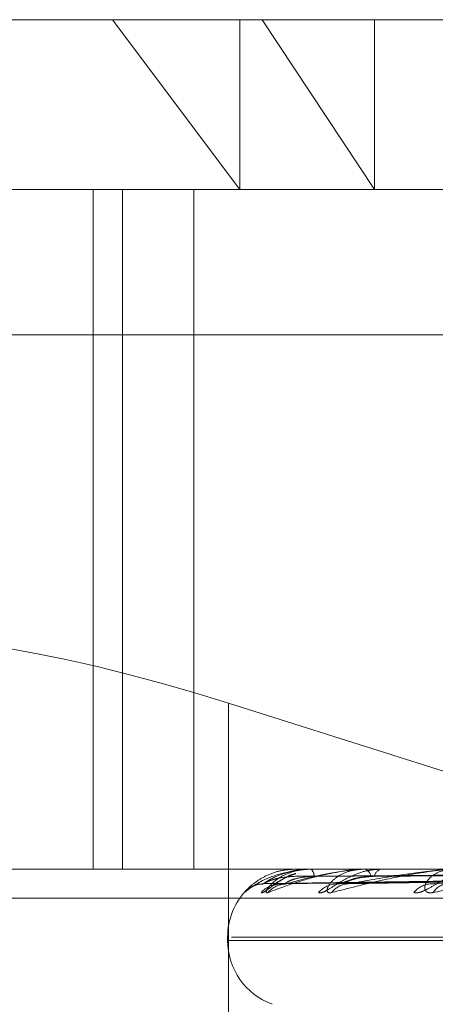
# Model space of a CAD drawing. Units: inches. Extents: x 0 to 23.4, y 0 to 16.5.
# Drawn here: x 7.2 to 7.2, y 2.9 to 2.9 of the extents above; entities that cross this region are included whole.
import ezdxf

# ---------------------------------------------------------------- set-up
doc = ezdxf.new("R2010")
doc.units = ezdxf.units.IN
doc.header["$MEASUREMENT"] = 0
doc.linetypes.add('HIDDEN', pattern=[0.07500000000000001, 0.05, -0.025])

msp = doc.modelspace()

# ---------------------------------------------------------------- linework, layer by layer
at = {"color": 7, "linetype": 'HIDDEN', "lineweight": 0}
for p, q in [((7.1942280808, 2.8844342177), (7.2089025532, 2.8844342177)), ((7.2050439816, 2.8844342177), (7.2083259196, 2.8800597645)), ((7.2083259196, 2.8844342177), (7.2083259196, 2.8800597645)), ((7.2117947364, 2.8800597645), (7.2089025532, 2.8844342177)), ((7.2089025532, 2.8844342177), (7.280842254, 2.8844342177)), ((7.2117947364, 2.8844342177), (7.2117947364, 2.8800597645)), ((7.1961731286, 2.8800597645), (7.2814516676, 2.8800597645)), ((7.2045436014, 2.8800597645), (7.2045436014, 2.8625619517)), ((7.2052960349, 2.8800597645), (7.2052960349, 2.8625619517)), ((7.2071346823, 2.8625619517), (7.2071346823, 2.8800597645)), ((7.2817376677, 2.87631581), (7.1964591286, 2.87631581)), ((7.2196084018, 2.8631780538), (7.2080293518, 2.8668348891)), ((7.2080293518, 2.8546110331), (7.2080293518, 2.8668348891)), ((7.2814516676, 2.8625619517), (7.1961731286, 2.8625619517)), ((7.2089382303, 2.8621903919), (7.224415291, 2.8624049126)), ((7.2094136976, 2.8621905562), (7.2246064452, 2.8624050028)), ((7.2094966651, 2.8621902291), (7.2246986509, 2.8624048233)), ((7.2097648622, 2.8625619517), (7.2097633074, 2.8625619517)), ((7.2097662476, 2.8625594548), (7.2101504298, 2.8625594548)), ((7.2101353188, 2.8625594548), (7.2101504298, 2.8625594548)), ((7.2101447783, 2.8625619517), (7.210156674, 2.8625619517)), ((7.2103886373, 2.8625619517), (7.2103736882, 2.8625619517)), ((7.2109059024, 2.8621907348), (7.2252652223, 2.8624051011)), ((7.2110688371, 2.8621900555), (7.2254463037, 2.8624047282)), ((7.2114946918, 2.8625594548), (7.2115333265, 2.8625594548)), ((7.2115146544, 2.8625619517), (7.2115395707, 2.8625619517)), ((7.2119935588, 2.8625619517), (7.2119657556, 2.8625619517)), ((7.1962303286, 2.8618131608), (7.2815088676, 2.8618131608)), ((7.2080076083, 2.8608121704), (7.2080076083, 2.8607250445)), ((7.2080254912, 2.8607250445), (7.2669645952, 2.8607250445)), ((7.2081057396, 2.8608121704), (7.2670448436, 2.8608121704))]:
    msp.add_line(p, q, dxfattribs=at)
for centre, radius, start, end in [((7.2097630842, 2.8625593324), 3.1657956769e-06, 2.2159052899, 55.8307712338), ((7.2101450317, 2.8625418245), 2.01287488702e-05, 90.7213877661, 118.8514858046), ((7.2100057486, 2.8623883678), 0.0002300213926787, 357.1220382235, 48.9941221601), ((7.2115147628, 2.8624800374), 8.19143628669e-05, 90.0758378816, 104.183236641), ((7.2114736991, 2.8623402016), 0.0002313269944265, 9.1077554, 73.4557756964), ((7.2120246267, 2.8623285189), 0.0002407419246951, 104.154669001, 168.4262524638), ((7.2089285302, 2.8615341749), 0.0006478227168186, 90.3143861296, 139.1381645738), ((7.2093724037, 2.8615233634), 0.0006586443046934, 90.4455299682, 138.7075485231), ((7.2095212934, 2.861576883), 0.0006051221281064, 90.4334273322, 140.9627236835), ((7.2108368771, 2.8615458639), 0.000636190909818, 90.8310775141, 139.6221409573), ((7.2111295885, 2.8616455133), 0.0005365414106431, 90.9047874056, 144.3792221089), ((7.2132693545, 2.8615983077), 0.0005839009573932, 91.5759441253, 141.9736553781), ((7.2136960867, 2.8617304152), 0.0004518523520266, 92.0162956022, 149.7561811723), ((7.2097573896, 2.8608121704), 0.00174978127734, 136.0155229745, 180), ((7.2097573896, 2.8607250445), 0.0017497812773401, 180, 250)]:
    msp.add_arc(centre, radius, start, end, dxfattribs=at)
msp.add_ellipse((7.2078248856, 2.8652506406), major_axis=(0.008735652574584307, -0.002811071226987316), ratio=0.1712481529, start_param=1.602474483167297, end_param=3.173270809961245, dxfattribs=at)
for points, knots in [([(7.210144778285828, 2.862561951693104), (7.210124007993564, 2.862561729719354), (7.210079149709324, 2.862561250315338), (7.209995089928675, 2.862556585976435), (7.209827043633472, 2.862540365627875), (7.209353030713832, 2.862453445037008), (7.208817644868209, 2.862251230389797), (7.208579603810938, 2.862067089391752), (7.208438588709034, 2.861958004589736)], [0, 0, 0, 0, 0.0132216410974629, 0.0285552137115099, 0.0542426430598847, 0.1337588501400335, 0.4868402727614792, 1, 1, 1, 1]), ([(7.208498818213047, 2.862026996088735), (7.208502701811189, 2.862031323870798), (7.20851148255761, 2.862041108909174), (7.208575440833679, 2.862103912027345), (7.208714490572814, 2.862226048718326), (7.208997084569218, 2.862399089863262), (7.209357194113236, 2.862534124399684), (7.209626193487547, 2.862552556509591), (7.209763307388186, 2.862561951693104)], [0, 0, 0, 0, 0.0289736539466236, 0.0655089169614644, 0.267709708687703, 0.4937955440212368, 0.7419783311453191, 1, 1, 1, 1]), ([(7.208877530541707, 2.861958004589736), (7.208887974196673, 2.861953124766307), (7.208899762924768, 2.861947616454156), (7.208957118121045, 2.861978277928471), (7.20900851176254, 2.862014625597551), (7.209126154830124, 2.862101579919907), (7.209298823540137, 2.862224832260817), (7.209538590965742, 2.862371714962959), (7.209710151035348, 2.862426026079214), (7.209767198395606, 2.862444085676775)], [0, 0, 0, 0, 0.1712486951282052, 0.1933043852743504, 0.363689661377755, 0.4039488659156854, 0.6267594428739398, 0.8758896019715311, 1, 1, 1, 1]), ([(7.208924975544764, 2.862181987836236), (7.209024297041811, 2.86225024652737), (7.209190936896062, 2.862364769754263), (7.209585185101373, 2.86248889089959), (7.209918107919666, 2.862544907560118), (7.210035502262954, 2.862555821626267), (7.210092074007222, 2.862558970572857), (7.210122044084743, 2.862559306141862), (7.210135318766874, 2.862559454775841)], [0, 0, 0, 0, 0.5273188798737523, 0.884726306975262, 0.9590362595959864, 0.9800473728104081, 0.991162359075303, 1, 1, 1, 1]), ([(7.224417924296298, 2.86240389032913), (7.223980530609796, 2.862397808429148), (7.221793559137445, 2.862367398886967), (7.21662922300624, 2.862294308311617), (7.211902299273182, 2.86222539433612), (7.208924975544764, 2.862181987836236)], [0, 0, 0, 0, 0.0846963374234228, 0.4234822757477314, 1, 1, 1, 1]), ([(7.209051273040819, 2.861958004589736), (7.209030262766567, 2.861953125313335), (7.209006546509077, 2.861947617618666), (7.208999455227251, 2.861978276320599), (7.209011543254997, 2.86201466614187), (7.209065776539542, 2.862101497333216), (7.209175237741879, 2.862227158854004), (7.209422560619362, 2.862398746578923), (7.209759865370792, 2.862534217646929), (7.210022701576412, 2.862552587992171), (7.210156673997256, 2.862561951693104)], [0, 0, 0, 0, 0.1194461009604258, 0.1348299623678482, 0.2536738278707402, 0.2817546550333462, 0.4371652095505408, 0.6109336935289531, 0.8016857882138295, 1, 1, 1, 1]), ([(7.211514654381793, 2.862561951693104), (7.211494615943304, 2.862561729719354), (7.211451338267763, 2.862561250315337), (7.211365066689769, 2.862556585976436), (7.211183088811156, 2.862540365627874), (7.210612727100288, 2.86245344503701), (7.209822643945438, 2.862251230389794), (7.209338235655956, 2.862067089391751), (7.209051273040819, 2.861958004589736)], [0, 0, 0, 0, 0.013221641097672, 0.0285552137115363, 0.0542426430607217, 0.133758850140388, 0.4868402727612632, 0.9999999999999999, 0.9999999999999999, 0.9999999999999999, 0.9999999999999999]), ([(7.209768161598516, 2.862448428487301), (7.209747057929519, 2.8624437243533), (7.20959952799739, 2.86241083904933), (7.209410566719074, 2.862295381567346), (7.2092338047863, 2.862188182247388), (7.209157750498065, 2.862138008785526), (7.20913164715919, 2.862122395400458), (7.209133685152533, 2.862123861868918), (7.209163987763008, 2.862139111058671), (7.209238664636075, 2.862163723095995), (7.209318060973375, 2.862187571868841), (7.209372626639873, 2.862179229950386), (7.209373528249396, 2.862179092113655)], [0, 0, 0, 0, 0.049744994219643, 0.3477535409502411, 0.5145003592841094, 0.6195560688375256, 0.6925722140175793, 0.7447699090862757, 0.7980761997043391, 0.8673030959850502, 0.9978073979479938, 1, 1, 1, 1]), ([(7.224585301726773, 2.86240389032913), (7.224155268824468, 2.862397808429148), (7.222005101324259, 2.862367398886968), (7.216930484554951, 2.862294308311617), (7.212290098673882, 2.86222539433612), (7.209367282107983, 2.862181987836236)], [0, 0, 0, 0, 0.0846963374233757, 0.4234822757476858, 0.9999999999999999, 0.9999999999999999, 0.9999999999999999, 0.9999999999999999]), ([(7.20951671585849, 2.862181987836236), (7.209760806142499, 2.86225024652737), (7.210170336511662, 2.862364769754264), (7.210817189272159, 2.862488890899589), (7.211256393415501, 2.862544907560118), (7.211391878605543, 2.862555821626267), (7.21145253916966, 2.862558970572857), (7.211481752393711, 2.862559306141862), (7.211494691841833, 2.862559454775841)], [0, 0, 0, 0, 0.527318879873663, 0.8847263069756263, 0.9590362595957715, 0.980047372810628, 0.9911623590745594, 1, 1, 1, 1]), ([(7.224724638208401, 2.86240389032913), (7.22429569228515, 2.862397808429148), (7.222150959687768, 2.862367398886968), (7.217083556757992, 2.862294308311617), (7.21244093851254, 2.86222539433612), (7.20951671585849, 2.862181987836236)], [0, 0, 0, 0, 0.0846963374234392, 0.4234822757477478, 1, 1, 1, 1]), ([(7.224411597470846, 2.862481654084164), (7.223974170286356, 2.862478612374433), (7.221787033879338, 2.862463403822411), (7.216901641888609, 2.86242882700397), (7.212453754434102, 2.862396455973207), (7.209755531934538, 2.862376818730936)], [0, 0, 0, 0, 0.0895371415802088, 0.4476858070867122, 1, 1, 1, 1]), ([(7.224648239991386, 2.862481654084164), (7.224218230728564, 2.862478612374433), (7.222068183938105, 2.862463403822411), (7.217264630529018, 2.862428827003972), (7.21288954096224, 2.862396455973208), (7.210235479854034, 2.862376818730936)], [0, 0, 0, 0, 0.0895371415801645, 0.4476858070866253, 1, 1, 1, 1]), ([(7.224649274960841, 2.862481654084164), (7.224220239612834, 2.862478612374433), (7.222075062397539, 2.862463403822411), (7.217284402620478, 2.862428827003971), (7.212924475519706, 2.862396455973207), (7.21027961242007, 2.862376818730936)], [0, 0, 0, 0, 0.0895371415803098, 0.4476858070867689, 0.9999999999999999, 0.9999999999999999, 0.9999999999999999, 0.9999999999999999]), ([(7.21035223403735, 2.861958004589736), (7.210378124138313, 2.861953125313335), (7.210407348711663, 2.861947617618665), (7.210494393130594, 2.861978276320601), (7.210562975490818, 2.86201466614187), (7.210706555456849, 2.862101497333216), (7.210900708917499, 2.862227158854004), (7.21121739524032, 2.862398746578924), (7.211585187331865, 2.862534217646929), (7.211837266298748, 2.86255258799217), (7.211965755558276, 2.862561951693104)], [0, 0, 0, 0, 0.1194461009610474, 0.1348299623649914, 0.2536738278697367, 0.2817546550330634, 0.4371652095507496, 0.6109336935290118, 0.8016857882134483, 1, 1, 1, 1]), ([(7.210693439528976, 2.861958004589736), (7.210657558991501, 2.861953125313334), (7.210617057280031, 2.861947617618665), (7.21057753601442, 2.861978276320601), (7.210568958040599, 2.862014666141869), (7.21058792176628, 2.862101497333218), (7.210659675679461, 2.862227158854002), (7.210864504916495, 2.862398746578925), (7.211166298294227, 2.862534217646928), (7.211413544684958, 2.86255258799217), (7.21153957069204, 2.862561951693104)], [0, 0, 0, 0, 0.1194461009603198, 0.1348299623650219, 0.2536738278700149, 0.2817546550322199, 0.4371652095505836, 0.610933693528224, 0.8016857882129089, 1, 1, 1, 1]), ([(7.213824979614189, 2.862561951693105), (7.213806397270851, 2.862561729719355), (7.213766264371967, 2.862561250315338), (7.213680899076235, 2.862556585976437), (7.213491566768885, 2.862540365627875), (7.212845470625069, 2.86245344503701), (7.211829245824768, 2.862251230389795), (7.211115978080764, 2.862067089391751), (7.210693439528976, 2.861958004589736)], [0, 0, 0, 0, 0.0132216410972559, 0.0285552137111773, 0.0542426430598023, 0.1337588501400744, 0.4868402727608265, 1, 1, 1, 1]), ([(7.225220721043395, 2.86240389032913), (7.224813591434816, 2.862397808429148), (7.222777940562411, 2.862367398886967), (7.217976453026831, 2.862294308311617), (7.2135903206339, 2.86222539433612), (7.210827649436536, 2.862181987836236)], [0, 0, 0, 0, 0.0846963374233453, 0.4234822757475584, 0.9999999999999999, 0.9999999999999999, 0.9999999999999999, 0.9999999999999999]), ([(7.211121116012458, 2.862181987836236), (7.211501153024592, 2.86225024652737), (7.212138772414099, 2.862364769754264), (7.213014850785675, 2.86248889089959), (7.213544462271978, 2.862544907560118), (7.21369314152101, 2.862555821626269), (7.213755698474137, 2.862558970572858), (7.213783099002686, 2.862559306141863), (7.213795235551432, 2.862559454775842)], [0, 0, 0, 0, 0.5273188798738574, 0.8847263069760989, 0.9590362595957329, 0.9800473728107694, 0.9911623590748795, 1, 1, 1, 1]), ([(7.225494358023168, 2.86240389032913), (7.225089363086442, 2.862397808429148), (7.223064385588143, 2.862367398886968), (7.218277065004673, 2.862294308311617), (7.213886548566435, 2.86222539433612), (7.211121116012458, 2.862181987836236)], [0, 0, 0, 0, 0.0846963374233324, 0.4234822757478218, 0.9999999999999999, 0.9999999999999999, 0.9999999999999999, 0.9999999999999999]), ([(7.225350649645208, 2.862481654084164), (7.22494359995919, 2.862478612374433), (7.222908351078191, 2.862463403822411), (7.218360249186481, 2.862428827003971), (7.214216084643561, 2.862396455973208), (7.211702109610252, 2.862376818730936)], [0, 0, 0, 0, 0.0895371415802105, 0.4476858070867792, 1, 1, 1, 1]), ([(7.22535268217762, 2.862481654084164), (7.224947545121418, 2.862478612374433), (7.222921859391609, 2.862463403822411), (7.218399078754502, 2.862428827003971), (7.214284691132566, 2.862396455973207), (7.211788779676401, 2.862376818730936)], [0, 0, 0, 0, 0.0895371415800705, 0.4476858070864946, 1, 1, 1, 1]), ([(7.212809399569334, 2.861958004589736), (7.212849800580734, 2.861953125313336), (7.212895404973034, 2.861947617618668), (7.213008991588184, 2.861978276320598), (7.213092299343744, 2.862014666141872), (7.213256581805541, 2.862101497333213), (7.213466084225248, 2.862227158854005), (7.213783730279215, 2.862398746578923), (7.214135110073145, 2.862534217646929), (7.214364860253478, 2.862552587992171), (7.214481968122143, 2.862561951693104)], [0, 0, 0, 0, 0.1194461009590231, 0.1348299623659643, 0.2536738278700251, 0.2817546550341998, 0.4371652095512007, 0.6109336935299294, 0.8016857882143088, 1, 1, 1, 1]), ([(7.213305735998006, 2.861958004589737), (7.213256282013417, 2.861953125313336), (7.213200458685345, 2.861947617618668), (7.213129935837457, 2.861978276320599), (7.213101001892391, 2.862014666141871), (7.213084010660762, 2.862101497333216), (7.213115463911405, 2.862227158854005), (7.213270396445678, 2.862398746578922), (7.213525770850736, 2.86253421764693), (7.213748491297817, 2.862552587992172), (7.213862015982883, 2.862561951693105)], [0, 0, 0, 0, 0.1194461009591494, 0.1348299623653539, 0.2536738278696671, 0.2817546550327544, 0.4371652095498842, 0.6109336935288847, 0.8016857882121435, 0.9999999999999999, 0.9999999999999999, 0.9999999999999999, 0.9999999999999999]), ([(7.226301216536494, 2.86240389032913), (7.225931704946461, 2.862397808429149), (7.224084144428229, 2.862367398886967), (7.21972932439606, 2.862294308311617), (7.215755971743906, 2.86222539433612), (7.213253296050222, 2.862181987836237)], [0, 0, 0, 0, 0.084696337423491, 0.4234822757478445, 1, 1, 1, 1]), ([(7.216992252809625, 2.862561951693105), (7.216975798175745, 2.862561729719356), (7.216940260561047, 2.862561250315338), (7.216858886871778, 2.862556585976436), (7.216669043098584, 2.862540365627875), (7.215970564119845, 2.862453445037011), (7.214764926686124, 2.862251230389795), (7.213848578842268, 2.862067089391752), (7.213305735998005, 2.861958004589737)], [0, 0, 0, 0, 0.013221641097702, 0.0285552137114423, 0.0542426430602469, 0.1337588501403183, 0.4868402727606834, 1, 1, 1, 1]), ([(7.208652579904729, 2.862115235415896), (7.208664667232219, 2.862121754639588), (7.208730235609285, 2.862157118529379), (7.208824507250531, 2.862184185975813), (7.208902551302243, 2.862173909829106), (7.208919626077543, 2.862171661574535)], [0, 0, 0, 0, 0.1500673204286149, 0.8140484866533014, 1, 1, 1, 1]), ([(7.208938214685008, 2.86219150393631), (7.208929175534896, 2.862186152267501), (7.208913498519659, 2.862176870621282), (7.208921561547285, 2.862180465650944), (7.208924975544724, 2.862181987836236)], [0, 0, 0, 0, 0.5765861661055977, 1, 1, 1, 1]), ([(7.20975553193454, 2.86237681873091), (7.209593497964554, 2.862366038882298), (7.209372883113062, 2.862351361745764), (7.209120073504631, 2.86227486091884), (7.209005559888728, 2.862227703525986), (7.208946413950119, 2.862196610551732), (7.208938981440548, 2.862191981482237), (7.208938214685008, 2.86219150393631)], [0, 0, 0, 0, 0.5018724032206062, 0.6833166262181327, 0.8663207614970014, 0.9862093286598596, 1, 1, 1, 1]), ([(7.209345579016438, 2.862154869268945), (7.209356146928502, 2.862158415458691), (7.209397638393191, 2.862172338417713), (7.20945796732908, 2.862175416009436), (7.209502930432643, 2.862177709735877)], [0, 0, 0, 0, 0.2547008678160244, 1, 1, 1, 1]), ([(7.209413660081426, 2.86219160896372), (7.209398385544624, 2.862186204147292), (7.209371993381695, 2.862176865415936), (7.209368678494899, 2.862180469588461), (7.209367282107943, 2.862181987836236)], [0, 0, 0, 0, 0.5787527472162601, 1, 1, 1, 1]), ([(7.209496674483, 2.862191399084614), (7.209494086007346, 2.862186100433896), (7.20948957961501, 2.862176875777308), (7.209508614589682, 2.862180461679404), (7.20951671585845, 2.862181987836236)], [0, 0, 0, 0, 0.5744008643836225, 1, 1, 1, 1]), ([(7.210235479854039, 2.86237681873091), (7.210077657928923, 2.862366036578078), (7.20986277792213, 2.862351356304269), (7.209633072671823, 2.862274867746332), (7.209538247044707, 2.86222768072466), (7.209495919689292, 2.862196551698676), (7.209496599998141, 2.862191907556974), (7.209496674483, 2.862191399084614)], [0, 0, 0, 0, 0.5013963821614907, 0.6826685070873131, 0.8654990647414084, 0.9852739187716895, 1, 1, 1, 1]), ([(7.210905847176264, 2.862191722289468), (7.210884771181224, 2.862186260081217), (7.210848499909043, 2.862176859754362), (7.210833805448766, 2.862180473792137), (7.210827649436502, 2.862181987836236)], [0, 0, 0, 0, 0.5810657794324808, 1, 1, 1, 1]), ([(7.211788779676389, 2.86237681873091), (7.211635829281177, 2.862366043799004), (7.211427582030752, 2.862351373356734), (7.21115649020641, 2.862274846350452), (7.211015554678165, 2.862227752179058), (7.210930050856182, 2.862196732474436), (7.210907839514714, 2.86219213470544), (7.210905847176264, 2.862191722289468)], [0, 0, 0, 0, 0.5028666216229226, 0.6846702889415592, 0.8680369587567062, 0.9881630273625398, 1, 1, 1, 1]), ([(7.211702109610265, 2.86237681873091), (7.211554203185513, 2.862366034140191), (7.211352823475237, 2.862351350547113), (7.211154528137429, 2.862274874969888), (7.211082809513921, 2.862227656600633), (7.211058947310518, 2.86219648820123), (7.211067840507709, 2.862191827823533), (7.211068873794916, 2.862191286341258)], [0, 0, 0, 0, 0.5008855398766318, 0.681972977653776, 0.8646172603679064, 0.9842700830795159, 1, 1, 1, 1]), ([(7.211068873794916, 2.862191286341258), (7.211072712008627, 2.862186044653041), (7.211079421870068, 2.862176881275407), (7.211108619975818, 2.86218045736295), (7.21112111601242, 2.862181987836236)], [0, 0, 0, 0, 0.5720257776368852, 0.9999999999999999, 0.9999999999999999, 0.9999999999999999, 0.9999999999999999]), ([(7.21336091298691, 2.862191854817837), (7.213334656476013, 2.862186325434747), (7.213289676573937, 2.862176853075268), (7.213263988853377, 2.862180478649924), (7.213253296050186, 2.862181987836236)], [0, 0, 0, 0, 0.5837387296367963, 1, 1, 1, 1]), ([(7.208438588709034, 2.861958004589736), (7.208433336698679, 2.861953229013822), (7.208427408264407, 2.86194783837557), (7.208450161681206, 2.861975326247522), (7.208476284682957, 2.862003067052331), (7.208498818213047, 2.862026996088736)], [0, 0, 0, 0, 0.5161781094328053, 0.5826584083463806, 1, 1, 1, 1])]:
    msp.add_open_spline(points, degree=3, knots=knots, dxfattribs=at)

doc.saveas('drawing.dxf')
